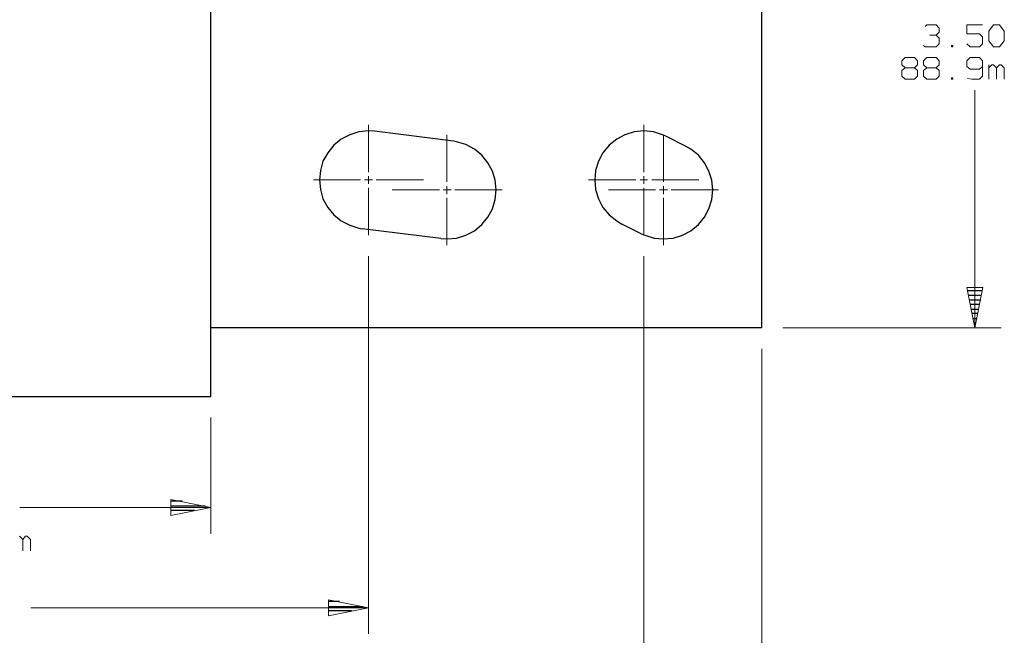
# Model space of a CAD drawing. Units: inches. Extents: x -3.57 to 3.55, y -2.65 to 2.89.
# Drawn here: x -0.83 to 1.31, y -0.66 to 0.68 of the extents above; entities that cross this region are included whole.
import ezdxf

# ---------------------------------------------------------------- set-up
doc = ezdxf.new("R2010")
doc.units = ezdxf.units.IN
doc.header["$MEASUREMENT"] = 0
doc.layers.add('Layer 1', color=7, linetype='Continuous')

msp = doc.modelspace()

# ---------------------------------------------------------------- linework, layer by layer
at = {"layer": 'Layer 1', "lineweight": 25}
for points in [[(-0.4174, -0.1431), (-0.4174, -0.1431), (-0.4174, 1.3562), (-0.4174, 1.3562)], [(0.7819, 0.0069), (0.7819, 0.0069), (0.7819, 1.2062), (0.7819, 1.2062)], [(0.1104, 0.4132), (0.1104, 0.4132), (-0.0611, 0.4347), (-0.0611, 0.4347)], [(0.616, 0.4021), (0.616, 0.4021), (0.5729, 0.4236), (0.5729, 0.4236)], [(0.0833, 0.2007), (0.0833, 0.2007), (-0.0882, 0.2222), (-0.0882, 0.2222)], [(0.5194, 0.2111), (0.5194, 0.2111), (0.4771, 0.2326), (0.4771, 0.2326)], [(1.2299, 0.0875), (1.2299, 0.0875), (1.2625, 0.0875), (1.2625, 0.0875)], [(1.2604, 0.0771), (1.2604, 0.0771), (1.2319, 0.0771), (1.2319, 0.0771)], [(1.234, 0.0674), (1.234, 0.0674), (1.2583, 0.0674), (1.2583, 0.0674)], [(1.2563, 0.0576), (1.2563, 0.0576), (1.2361, 0.0576), (1.2361, 0.0576)], [(1.2382, 0.0472), (1.2382, 0.0472), (1.2542, 0.0472), (1.2542, 0.0472)], [(1.2521, 0.0375), (1.2521, 0.0375), (1.2403, 0.0375), (1.2403, 0.0375)], [(1.2424, 0.0271), (1.2424, 0.0271), (1.25, 0.0271), (1.25, 0.0271)], [(0.7819, 0.0069), (0.7819, 0.0069), (-0.4174, 0.0069), (-0.4174, 0.0069)], [(1.2479, 0.0174), (1.2479, 0.0174), (1.2444, 0.0174), (1.2444, 0.0174)], [(1.2465, 0.0076), (1.2465, 0.0076), (1.2465, 0.0076), (1.2465, 0.0076)], [(-1.5201, -0.1431), (-1.5201, -0.1431), (-0.4174, -0.1431), (-0.4174, -0.1431)], [(-0.4799, -0.3708), (-0.4799, -0.3708), (-0.5042, -0.3708), (-0.5042, -0.3708)], [(-0.5042, -0.3813), (-0.5042, -0.3813), (-0.4299, -0.3813), (-0.4299, -0.3813)], [(-0.4535, -0.391), (-0.4535, -0.391), (-0.5042, -0.391), (-0.5042, -0.391)], [(-0.5042, -0.4014), (-0.5042, -0.4014), (-0.5042, -0.4014), (-0.5042, -0.4014)], [(-0.1375, -0.5896), (-0.1375, -0.5896), (-0.1618, -0.5896), (-0.1618, -0.5896)], [(-0.1618, -0.6), (-0.1618, -0.6), (-0.0875, -0.6), (-0.0875, -0.6)], [(-0.1111, -0.6097), (-0.1111, -0.6097), (-0.1618, -0.6097), (-0.1618, -0.6097)], [(-0.1618, -0.6201), (-0.1618, -0.6201), (-0.1618, -0.6201), (-0.1618, -0.6201)]]:
    msp.add_open_spline(points, degree=3, dxfattribs=at)
at = {"layer": 'Layer 1', "lineweight": 13}
for points in [[(1.1375, 0.6625), (1.1375, 0.6625), (1.141, 0.666), (1.141, 0.666)], [(1.141, 0.666), (1.141, 0.666), (1.1611, 0.666), (1.1611, 0.666)], [(1.1611, 0.666), (1.1611, 0.666), (1.1681, 0.659), (1.1681, 0.659)], [(1.2625, 0.666), (1.2625, 0.666), (1.2285, 0.666), (1.2285, 0.666)], [(1.2285, 0.666), (1.2285, 0.666), (1.2285, 0.6465), (1.2285, 0.6465)], [(1.2757, 0.6528), (1.2757, 0.6528), (1.2861, 0.666), (1.2861, 0.666)], [(1.2861, 0.666), (1.2861, 0.666), (1.2993, 0.666), (1.2993, 0.666)], [(1.2993, 0.666), (1.2993, 0.666), (1.3097, 0.6528), (1.3097, 0.6528)], [(1.1479, 0.6437), (1.1479, 0.6437), (1.1611, 0.6437), (1.1611, 0.6437)], [(1.1611, 0.6437), (1.1611, 0.6437), (1.1681, 0.65), (1.1681, 0.65)], [(1.1611, 0.6437), (1.1611, 0.6437), (1.1681, 0.6375), (1.1681, 0.6375)], [(1.1681, 0.659), (1.1681, 0.659), (1.1681, 0.65), (1.1681, 0.65)], [(1.2285, 0.6465), (1.2285, 0.6465), (1.2556, 0.6465), (1.2556, 0.6465)], [(1.2556, 0.6465), (1.2556, 0.6465), (1.2625, 0.6403), (1.2625, 0.6403)], [(1.2757, 0.6312), (1.2757, 0.6312), (1.2757, 0.6528), (1.2757, 0.6528)], [(1.3097, 0.6528), (1.3097, 0.6528), (1.3097, 0.6312), (1.3097, 0.6312)], [(1.1681, 0.625), (1.1681, 0.625), (1.1611, 0.6181), (1.1611, 0.6181)], [(1.1681, 0.6375), (1.1681, 0.6375), (1.1681, 0.625), (1.1681, 0.625)], [(1.2354, 0.6181), (1.2354, 0.6181), (1.2285, 0.625), (1.2285, 0.625)], [(1.2625, 0.625), (1.2625, 0.625), (1.2556, 0.6181), (1.2556, 0.6181)], [(1.2625, 0.6403), (1.2625, 0.6403), (1.2625, 0.625), (1.2625, 0.625)], [(1.2861, 0.6181), (1.2861, 0.6181), (1.2757, 0.6312), (1.2757, 0.6312)], [(1.3097, 0.6312), (1.3097, 0.6312), (1.2993, 0.6181), (1.2993, 0.6181)], [(1.1375, 0.6181), (1.1375, 0.6181), (1.134, 0.6215), (1.134, 0.6215)], [(1.1611, 0.6181), (1.1611, 0.6181), (1.1375, 0.6181), (1.1375, 0.6181)], [(1.1979, 0.6215), (1.1979, 0.6215), (1.1951, 0.6215), (1.1951, 0.6215)], [(1.1951, 0.6215), (1.1951, 0.6215), (1.1951, 0.6181), (1.1951, 0.6181)], [(1.1951, 0.6181), (1.1951, 0.6181), (1.1979, 0.6181), (1.1979, 0.6181)], [(1.1979, 0.6181), (1.1979, 0.6181), (1.1979, 0.6215), (1.1979, 0.6215)], [(1.2556, 0.6181), (1.2556, 0.6181), (1.2354, 0.6181), (1.2354, 0.6181)], [(1.2993, 0.6181), (1.2993, 0.6181), (1.2861, 0.6181), (1.2861, 0.6181)], [(1.0868, 0.5882), (1.0868, 0.5882), (1.0938, 0.5951), (1.0938, 0.5951)], [(1.0868, 0.5792), (1.0868, 0.5792), (1.0868, 0.5882), (1.0868, 0.5882)], [(1.0938, 0.5729), (1.0938, 0.5729), (1.0868, 0.5792), (1.0868, 0.5792)], [(1.0938, 0.5951), (1.0938, 0.5951), (1.1139, 0.5951), (1.1139, 0.5951)], [(1.1139, 0.5951), (1.1139, 0.5951), (1.1208, 0.5882), (1.1208, 0.5882)], [(1.1208, 0.5792), (1.1208, 0.5792), (1.1139, 0.5729), (1.1139, 0.5729)], [(1.1208, 0.5882), (1.1208, 0.5882), (1.1208, 0.5792), (1.1208, 0.5792)], [(1.134, 0.5882), (1.134, 0.5882), (1.141, 0.5951), (1.141, 0.5951)], [(1.134, 0.5792), (1.134, 0.5792), (1.134, 0.5882), (1.134, 0.5882)], [(1.141, 0.5729), (1.141, 0.5729), (1.134, 0.5792), (1.134, 0.5792)], [(1.141, 0.5951), (1.141, 0.5951), (1.1611, 0.5951), (1.1611, 0.5951)], [(1.1611, 0.5951), (1.1611, 0.5951), (1.1681, 0.5882), (1.1681, 0.5882)], [(1.1681, 0.5792), (1.1681, 0.5792), (1.1611, 0.5729), (1.1611, 0.5729)], [(1.1681, 0.5882), (1.1681, 0.5882), (1.1681, 0.5792), (1.1681, 0.5792)], [(1.2354, 0.5951), (1.2354, 0.5951), (1.2285, 0.5882), (1.2285, 0.5882)], [(1.2285, 0.5882), (1.2285, 0.5882), (1.2285, 0.5757), (1.2285, 0.5757)], [(1.2556, 0.5951), (1.2556, 0.5951), (1.2354, 0.5951), (1.2354, 0.5951)], [(1.2625, 0.5882), (1.2625, 0.5882), (1.2556, 0.5951), (1.2556, 0.5951)], [(1.2625, 0.5882), (1.2625, 0.5882), (1.2625, 0.5542), (1.2625, 0.5542)], [(1.2757, 0.5479), (1.2757, 0.5479), (1.2757, 0.5792), (1.2757, 0.5792)], [(1.2826, 0.5792), (1.2826, 0.5792), (1.2757, 0.5729), (1.2757, 0.5729)], [(1.2861, 0.5792), (1.2861, 0.5792), (1.2826, 0.5792), (1.2826, 0.5792)], [(1.2924, 0.5729), (1.2924, 0.5729), (1.2861, 0.5792), (1.2861, 0.5792)], [(1.2993, 0.5792), (1.2993, 0.5792), (1.2924, 0.5729), (1.2924, 0.5729)], [(1.3028, 0.5792), (1.3028, 0.5792), (1.2993, 0.5792), (1.2993, 0.5792)], [(1.3097, 0.5729), (1.3097, 0.5729), (1.3028, 0.5792), (1.3028, 0.5792)], [(1.0938, 0.5729), (1.0938, 0.5729), (1.0868, 0.5667), (1.0868, 0.5667)], [(1.0868, 0.5667), (1.0868, 0.5667), (1.0868, 0.5542), (1.0868, 0.5542)], [(1.1139, 0.5729), (1.1139, 0.5729), (1.0938, 0.5729), (1.0938, 0.5729)], [(1.1208, 0.5667), (1.1208, 0.5667), (1.1139, 0.5729), (1.1139, 0.5729)], [(1.1208, 0.5542), (1.1208, 0.5542), (1.1208, 0.5667), (1.1208, 0.5667)], [(1.141, 0.5729), (1.141, 0.5729), (1.134, 0.5667), (1.134, 0.5667)], [(1.134, 0.5667), (1.134, 0.5667), (1.134, 0.5542), (1.134, 0.5542)], [(1.1611, 0.5729), (1.1611, 0.5729), (1.141, 0.5729), (1.141, 0.5729)], [(1.1681, 0.5667), (1.1681, 0.5667), (1.1611, 0.5729), (1.1611, 0.5729)], [(1.1681, 0.5542), (1.1681, 0.5542), (1.1681, 0.5667), (1.1681, 0.5667)], [(1.2285, 0.5757), (1.2285, 0.5757), (1.2354, 0.5694), (1.2354, 0.5694)], [(1.2354, 0.5694), (1.2354, 0.5694), (1.2556, 0.5694), (1.2556, 0.5694)], [(1.2556, 0.5694), (1.2556, 0.5694), (1.2625, 0.5757), (1.2625, 0.5757)], [(1.2924, 0.5479), (1.2924, 0.5479), (1.2924, 0.5729), (1.2924, 0.5729)], [(1.3097, 0.5479), (1.3097, 0.5479), (1.3097, 0.5729), (1.3097, 0.5729)], [(1.0868, 0.5542), (1.0868, 0.5542), (1.0938, 0.5479), (1.0938, 0.5479)], [(1.0938, 0.5479), (1.0938, 0.5479), (1.1139, 0.5479), (1.1139, 0.5479)], [(1.1139, 0.5479), (1.1139, 0.5479), (1.1208, 0.5542), (1.1208, 0.5542)], [(1.134, 0.5542), (1.134, 0.5542), (1.141, 0.5479), (1.141, 0.5479)], [(1.141, 0.5479), (1.141, 0.5479), (1.1611, 0.5479), (1.1611, 0.5479)], [(1.1611, 0.5479), (1.1611, 0.5479), (1.1681, 0.5542), (1.1681, 0.5542)], [(1.1979, 0.5507), (1.1979, 0.5507), (1.1951, 0.5507), (1.1951, 0.5507)], [(1.1951, 0.5507), (1.1951, 0.5507), (1.1951, 0.5479), (1.1951, 0.5479)], [(1.1951, 0.5479), (1.1951, 0.5479), (1.1979, 0.5479), (1.1979, 0.5479)], [(1.1979, 0.5479), (1.1979, 0.5479), (1.1979, 0.5507), (1.1979, 0.5507)], [(1.2389, 0.5479), (1.2389, 0.5479), (1.2299, 0.5493), (1.2299, 0.5493)], [(1.2556, 0.5479), (1.2556, 0.5479), (1.2389, 0.5479), (1.2389, 0.5479)], [(1.2625, 0.5542), (1.2625, 0.5542), (1.2556, 0.5479), (1.2556, 0.5479)], [(1.2458, 0.5243), (1.2458, 0.5243), (1.2458, 0.0069), (1.2458, 0.0069)], [(-0.0743, 0.3458), (-0.0743, 0.3458), (-0.0743, 0.4486), (-0.0743, 0.4486)], [(0.525, 0.3458), (0.525, 0.3458), (0.525, 0.4486), (0.525, 0.4486)], [(0.0965, 0.3243), (0.0965, 0.3243), (0.0965, 0.4264), (0.0965, 0.4264)], [(0.5681, 0.3243), (0.5681, 0.3243), (0.5681, 0.4264), (0.5681, 0.4264)], [(-0.0917, 0.3285), (-0.0917, 0.3285), (-0.1944, 0.3285), (-0.1944, 0.3285)], [(-0.066, 0.3285), (-0.066, 0.3285), (-0.0833, 0.3285), (-0.0833, 0.3285)], [(-0.0743, 0.3201), (-0.0743, 0.3201), (-0.0743, 0.3368), (-0.0743, 0.3368)], [(0.0451, 0.3285), (0.0451, 0.3285), (-0.0576, 0.3285), (-0.0576, 0.3285)], [(0.5076, 0.3285), (0.5076, 0.3285), (0.4049, 0.3285), (0.4049, 0.3285)], [(0.5333, 0.3285), (0.5333, 0.3285), (0.5167, 0.3285), (0.5167, 0.3285)], [(0.525, 0.3201), (0.525, 0.3201), (0.525, 0.3368), (0.525, 0.3368)], [(0.6451, 0.3285), (0.6451, 0.3285), (0.5424, 0.3285), (0.5424, 0.3285)], [(-0.0743, 0.2083), (-0.0743, 0.2083), (-0.0743, 0.3111), (-0.0743, 0.3111)], [(0.0799, 0.3069), (0.0799, 0.3069), (-0.0229, 0.3069), (-0.0229, 0.3069)], [(0.1056, 0.3069), (0.1056, 0.3069), (0.0882, 0.3069), (0.0882, 0.3069)], [(0.0965, 0.2979), (0.0965, 0.2979), (0.0965, 0.3153), (0.0965, 0.3153)], [(0.2167, 0.3069), (0.2167, 0.3069), (0.1139, 0.3069), (0.1139, 0.3069)], [(0.5507, 0.3069), (0.5507, 0.3069), (0.4479, 0.3069), (0.4479, 0.3069)], [(0.525, 0.2083), (0.525, 0.2083), (0.525, 0.3111), (0.525, 0.3111)], [(0.5764, 0.3069), (0.5764, 0.3069), (0.559, 0.3069), (0.559, 0.3069)], [(0.5681, 0.2979), (0.5681, 0.2979), (0.5681, 0.3153), (0.5681, 0.3153)], [(0.6875, 0.3069), (0.6875, 0.3069), (0.5847, 0.3069), (0.5847, 0.3069)], [(0.0965, 0.1868), (0.0965, 0.1868), (0.0965, 0.2896), (0.0965, 0.2896)], [(0.5681, 0.1868), (0.5681, 0.1868), (0.5681, 0.2896), (0.5681, 0.2896)], [(-0.0743, 0.1625), (-0.0743, 0.1625), (-0.0743, -0.6597), (-0.0743, -0.6597)], [(0.525, 0.1625), (0.525, 0.1625), (0.525, -0.8924), (0.525, -0.8924)], [(0.8278, 0.0069), (0.8278, 0.0069), (1.3028, 0.0069), (1.3028, 0.0069)], [(0.7819, -0.0389), (0.7819, -0.0389), (0.7819, -1.0965), (0.7819, -1.0965)], [(-0.4174, -0.1889), (-0.4174, -0.1889), (-0.4174, -0.4417), (-0.4174, -0.4417)], [(-0.8333, -0.3847), (-0.8333, -0.3847), (-0.4174, -0.3847), (-0.4174, -0.3847)], [(-0.8271, -0.4542), (-0.8271, -0.4542), (-0.834, -0.4472), (-0.834, -0.4472)], [(-0.8208, -0.4472), (-0.8208, -0.4472), (-0.8271, -0.4542), (-0.8271, -0.4542)], [(-0.8174, -0.4472), (-0.8174, -0.4472), (-0.8208, -0.4472), (-0.8208, -0.4472)], [(-0.8104, -0.4542), (-0.8104, -0.4542), (-0.8174, -0.4472), (-0.8174, -0.4472)], [(-0.8271, -0.4792), (-0.8271, -0.4792), (-0.8271, -0.4542), (-0.8271, -0.4542)], [(-0.8104, -0.4792), (-0.8104, -0.4792), (-0.8104, -0.4542), (-0.8104, -0.4542)], [(-0.8097, -0.6028), (-0.8097, -0.6028), (-0.0743, -0.6028), (-0.0743, -0.6028)]]:
    msp.add_open_spline(points, degree=3, dxfattribs=at)
at = {"layer": 'Layer 1', "lineweight": 25}
for points in [[(-0.0611, 0.4347), (-0.0611, 0.4347), (-0.0743, 0.4354), (-0.0743, 0.4354), (-0.0743, 0.4354), (-0.0743, 0.4354), (-0.0951, 0.4333), (-0.0951, 0.4333), (-0.0951, 0.4333), (-0.0951, 0.4333), (-0.1153, 0.4271), (-0.1153, 0.4271), (-0.1153, 0.4271), (-0.1153, 0.4271), (-0.134, 0.4174), (-0.134, 0.4174), (-0.134, 0.4174), (-0.134, 0.4174), (-0.15, 0.4042), (-0.15, 0.4042), (-0.15, 0.4042), (-0.15, 0.4042), (-0.1632, 0.3875), (-0.1632, 0.3875), (-0.1632, 0.3875), (-0.1632, 0.3875), (-0.1736, 0.3694), (-0.1736, 0.3694), (-0.1736, 0.3694), (-0.1736, 0.3694), (-0.1792, 0.3493), (-0.1792, 0.3493), (-0.1792, 0.3493), (-0.1792, 0.3493), (-0.1812, 0.3285), (-0.1812, 0.3285), (-0.1812, 0.3285), (-0.1812, 0.3285), (-0.1792, 0.3076), (-0.1792, 0.3076), (-0.1792, 0.3076), (-0.1792, 0.3076), (-0.1736, 0.2875), (-0.1736, 0.2875), (-0.1736, 0.2875), (-0.1736, 0.2875), (-0.1632, 0.2687), (-0.1632, 0.2687), (-0.1632, 0.2687), (-0.1632, 0.2687), (-0.15, 0.2528), (-0.15, 0.2528), (-0.15, 0.2528), (-0.15, 0.2528), (-0.134, 0.2396), (-0.134, 0.2396), (-0.134, 0.2396), (-0.134, 0.2396), (-0.1153, 0.2299), (-0.1153, 0.2299), (-0.1153, 0.2299), (-0.1153, 0.2299), (-0.0951, 0.2236), (-0.0951, 0.2236), (-0.0951, 0.2236), (-0.0951, 0.2236), (-0.0882, 0.2222), (-0.0882, 0.2222)], [(0.5729, 0.4236), (0.5729, 0.4236), (0.566, 0.4271), (0.566, 0.4271), (0.566, 0.4271), (0.566, 0.4271), (0.5458, 0.4333), (0.5458, 0.4333), (0.5458, 0.4333), (0.5458, 0.4333), (0.525, 0.4354), (0.525, 0.4354), (0.525, 0.4354), (0.525, 0.4354), (0.5042, 0.4333), (0.5042, 0.4333), (0.5042, 0.4333), (0.5042, 0.4333), (0.484, 0.4271), (0.484, 0.4271), (0.484, 0.4271), (0.484, 0.4271), (0.466, 0.4174), (0.466, 0.4174), (0.466, 0.4174), (0.466, 0.4174), (0.4493, 0.4042), (0.4493, 0.4042), (0.4493, 0.4042), (0.4493, 0.4042), (0.4361, 0.3875), (0.4361, 0.3875), (0.4361, 0.3875), (0.4361, 0.3875), (0.4264, 0.3694), (0.4264, 0.3694), (0.4264, 0.3694), (0.4264, 0.3694), (0.4201, 0.3493), (0.4201, 0.3493), (0.4201, 0.3493), (0.4201, 0.3493), (0.4181, 0.3285), (0.4181, 0.3285), (0.4181, 0.3285), (0.4181, 0.3285), (0.4201, 0.3076), (0.4201, 0.3076), (0.4201, 0.3076), (0.4201, 0.3076), (0.4264, 0.2875), (0.4264, 0.2875), (0.4264, 0.2875), (0.4264, 0.2875), (0.4361, 0.2687), (0.4361, 0.2687), (0.4361, 0.2687), (0.4361, 0.2687), (0.4493, 0.2528), (0.4493, 0.2528), (0.4493, 0.2528), (0.4493, 0.2528), (0.466, 0.2396), (0.466, 0.2396), (0.466, 0.2396), (0.466, 0.2396), (0.4771, 0.2326), (0.4771, 0.2326)], [(0.0833, 0.2007), (0.0833, 0.2007), (0.0965, 0.2), (0.0965, 0.2), (0.0965, 0.2), (0.0965, 0.2), (0.1174, 0.2021), (0.1174, 0.2021), (0.1174, 0.2021), (0.1174, 0.2021), (0.1375, 0.2083), (0.1375, 0.2083), (0.1375, 0.2083), (0.1375, 0.2083), (0.1563, 0.2181), (0.1563, 0.2181), (0.1563, 0.2181), (0.1563, 0.2181), (0.1722, 0.2312), (0.1722, 0.2312), (0.1722, 0.2312), (0.1722, 0.2312), (0.1854, 0.2472), (0.1854, 0.2472), (0.1854, 0.2472), (0.1854, 0.2472), (0.1958, 0.266), (0.1958, 0.266), (0.1958, 0.266), (0.1958, 0.266), (0.2014, 0.2861), (0.2014, 0.2861), (0.2014, 0.2861), (0.2014, 0.2861), (0.2035, 0.3069), (0.2035, 0.3069), (0.2035, 0.3069), (0.2035, 0.3069), (0.2014, 0.3278), (0.2014, 0.3278), (0.2014, 0.3278), (0.2014, 0.3278), (0.1958, 0.3479), (0.1958, 0.3479), (0.1958, 0.3479), (0.1958, 0.3479), (0.1854, 0.366), (0.1854, 0.366), (0.1854, 0.366), (0.1854, 0.366), (0.1722, 0.3826), (0.1722, 0.3826), (0.1722, 0.3826), (0.1722, 0.3826), (0.1563, 0.3958), (0.1563, 0.3958), (0.1563, 0.3958), (0.1563, 0.3958), (0.1375, 0.4056), (0.1375, 0.4056), (0.1375, 0.4056), (0.1375, 0.4056), (0.1174, 0.4118), (0.1174, 0.4118), (0.1174, 0.4118), (0.1174, 0.4118), (0.1104, 0.4132), (0.1104, 0.4132)], [(0.5194, 0.2111), (0.5194, 0.2111), (0.5271, 0.2083), (0.5271, 0.2083), (0.5271, 0.2083), (0.5271, 0.2083), (0.5472, 0.2021), (0.5472, 0.2021), (0.5472, 0.2021), (0.5472, 0.2021), (0.5681, 0.2), (0.5681, 0.2), (0.5681, 0.2), (0.5681, 0.2), (0.5889, 0.2021), (0.5889, 0.2021), (0.5889, 0.2021), (0.5889, 0.2021), (0.609, 0.2083), (0.609, 0.2083), (0.609, 0.2083), (0.609, 0.2083), (0.6271, 0.2181), (0.6271, 0.2181), (0.6271, 0.2181), (0.6271, 0.2181), (0.6438, 0.2312), (0.6438, 0.2312), (0.6438, 0.2312), (0.6438, 0.2312), (0.6569, 0.2472), (0.6569, 0.2472), (0.6569, 0.2472), (0.6569, 0.2472), (0.6667, 0.266), (0.6667, 0.266), (0.6667, 0.266), (0.6667, 0.266), (0.6729, 0.2861), (0.6729, 0.2861), (0.6729, 0.2861), (0.6729, 0.2861), (0.675, 0.3069), (0.675, 0.3069), (0.675, 0.3069), (0.675, 0.3069), (0.6729, 0.3278), (0.6729, 0.3278), (0.6729, 0.3278), (0.6729, 0.3278), (0.6667, 0.3479), (0.6667, 0.3479), (0.6667, 0.3479), (0.6667, 0.3479), (0.6569, 0.366), (0.6569, 0.366), (0.6569, 0.366), (0.6569, 0.366), (0.6438, 0.3826), (0.6438, 0.3826), (0.6438, 0.3826), (0.6438, 0.3826), (0.6271, 0.3958), (0.6271, 0.3958), (0.6271, 0.3958), (0.6271, 0.3958), (0.616, 0.4021), (0.616, 0.4021)]]:
    msp.add_open_spline(points, degree=3, knots=[0, 0, 0, 0, 0.055556, 0.055556, 0.055556, 0.055556, 0.111111, 0.111111, 0.111111, 0.111111, 0.166667, 0.166667, 0.166667, 0.166667, 0.222222, 0.222222, 0.222222, 0.222222, 0.277778, 0.277778, 0.277778, 0.277778, 0.333333, 0.333333, 0.333333, 0.333333, 0.388889, 0.388889, 0.388889, 0.388889, 0.444444, 0.444444, 0.444444, 0.444444, 0.5, 0.5, 0.5, 0.5, 0.555556, 0.555556, 0.555556, 0.555556, 0.611111, 0.611111, 0.611111, 0.611111, 0.666667, 0.666667, 0.666667, 0.666667, 0.722222, 0.722222, 0.722222, 0.722222, 0.777778, 0.777778, 0.777778, 0.777778, 0.833333, 0.833333, 0.833333, 0.833333, 0.888889, 0.888889, 0.888889, 0.888889, 1, 1, 1, 1], dxfattribs=at)
at = {"layer": 'Layer 1', "lineweight": 13}
for points in [[(1.2632, 0.0944), (1.2632, 0.0944), (1.2458, 0.0069), (1.2458, 0.0069), (1.2458, 0.0069), (1.2458, 0.0069), (1.2285, 0.0944), (1.2285, 0.0944), (1.2285, 0.0944), (1.2285, 0.0944), (1.2632, 0.0944), (1.2632, 0.0944)], [(-0.5049, -0.4021), (-0.5049, -0.4021), (-0.4174, -0.3847), (-0.4174, -0.3847), (-0.4174, -0.3847), (-0.4174, -0.3847), (-0.5049, -0.3674), (-0.5049, -0.3674), (-0.5049, -0.3674), (-0.5049, -0.3674), (-0.5049, -0.4021), (-0.5049, -0.4021)], [(-0.1618, -0.6201), (-0.1618, -0.6201), (-0.0743, -0.6028), (-0.0743, -0.6028), (-0.0743, -0.6028), (-0.0743, -0.6028), (-0.1618, -0.5854), (-0.1618, -0.5854), (-0.1618, -0.5854), (-0.1618, -0.5854), (-0.1618, -0.6201), (-0.1618, -0.6201)]]:
    msp.add_open_spline(points, degree=3, knots=[0, 0, 0, 0, 0.25, 0.25, 0.25, 0.25, 0.5, 0.5, 0.5, 0.5, 1, 1, 1, 1], dxfattribs=at)

doc.saveas('drawing.dxf')
